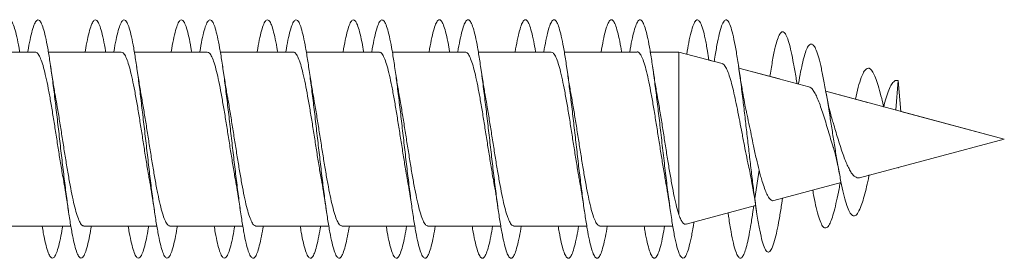
# Model space of a CAD drawing. Units: millimetres. Extents: x -270 to 554, y -207 to 434.
# Drawn here: x 534 to 554, y 95 to 100 of the extents above; entities that cross this region are included whole.
import ezdxf

# ---------------------------------------------------------------- set-up
doc = ezdxf.new("R2010")
doc.units = ezdxf.units.MM

msp = doc.modelspace()

# ---------------------------------------------------------------- linework, layer by layer
at = {"color": 7, "linetype": 'Continuous', "lineweight": 0}
for p, q in [((533.944, 99.144), (532.419, 99.144)), ((533.789, 99.144), (533.619, 99.144)), ((535.744, 99.144), (534.219, 99.144)), ((535.144, 99.144), (534.219, 99.144)), ((535.589, 99.144), (535.419, 99.144)), ((537.544, 99.144), (536.019, 99.144)), ((536.944, 99.144), (536.019, 99.144)), ((537.389, 99.144), (537.219, 99.144)), ((539.344, 99.144), (537.819, 99.144)), ((538.744, 99.144), (537.819, 99.144)), ((539.189, 99.144), (539.019, 99.144)), ((541.144, 99.144), (539.619, 99.144)), ((540.544, 99.144), (539.619, 99.144)), ((540.989, 99.144), (540.819, 99.144)), ((542.944, 99.144), (541.419, 99.144)), ((542.344, 99.144), (541.419, 99.144)), ((542.789, 99.144), (542.619, 99.144)), ((544.744, 99.144), (543.219, 99.144)), ((544.144, 99.144), (543.219, 99.144)), ((544.589, 99.144), (544.419, 99.144)), ((546.544, 99.144), (545.019, 99.144)), ((545.944, 99.144), (545.019, 99.144)), ((546.389, 99.144), (546.219, 99.144)), ((547.418, 99.144), (546.819, 99.144)), ((547.418, 99.144), (546.819, 99.144)), ((548.324, 98.901), (547.418, 99.144)), ((547.738, 99.058), (547.418, 99.144)), ((547.418, 99.144), (547.418, 95.725)), ((547.418, 99.144), (547.418, 99.144)), ((548.158, 98.946), (548.046, 98.976)), ((550.136, 98.416), (548.672, 98.808)), ((549.525, 98.579), (548.672, 98.808)), ((549.328, 98.666), (549.323, 98.634)), ((549.889, 98.482), (549.877, 98.551)), ((552.004, 98.545), (551.957, 97.928)), ((552.066, 97.899), (552.004, 98.545)), ((549.92, 98.474), (549.889, 98.482)), ((554.229, 97.319), (550.493, 98.32)), ((551.366, 98.086), (550.493, 98.32)), ((551.705, 97.995), (551.704, 97.996)), ((554.229, 97.319), (552.066, 97.899)), ((551.2, 96.507), (554.229, 97.319)), ((554.229, 97.319), (554.229, 97.319)), ((549.099, 96.665), (549.004, 96.069)), ((552, 96.722), (552.004, 96.706)), ((552.007, 96.724), (552.004, 96.706)), ((549.004, 96.069), (548.946, 96.399)), ((549.407, 96.027), (550.814, 96.404)), ((549.572, 95.975), (549.588, 96.075)), ((547.569, 95.534), (549.023, 95.924)), ((548.966, 95.798), (548.984, 95.913)), ((533.164, 95.494), (534.69, 95.494)), ((534.964, 95.494), (536.49, 95.494)), ((536.764, 95.494), (538.29, 95.494)), ((538.564, 95.494), (540.09, 95.494)), ((540.364, 95.494), (541.89, 95.494)), ((542.164, 95.494), (543.69, 95.494)), ((543.964, 95.494), (545.49, 95.494)), ((545.764, 95.494), (547.289, 95.494))]:
    msp.add_line(p, q, dxfattribs=at)
for points, knots in [([(533.189, 99.144), (533.189, 99.148), (533.205, 99.25), (533.237, 99.408), (533.283, 99.608), (533.329, 99.743), (533.375, 99.816), (533.421, 99.825), (533.467, 99.769), (533.513, 99.65), (533.559, 99.468), (533.595, 99.296), (533.614, 99.172), (533.619, 99.144)], [0, 0, 0, 0, 0.003869, 0.111099, 0.218348, 0.325573, 0.432816, 0.540063, 0.647295, 0.754555, 0.861807, 0.969061, 1, 1, 1, 1]), ([(533.789, 99.144), (533.789, 99.147), (533.805, 99.249), (533.836, 99.408), (533.882, 99.607), (533.929, 99.743), (533.975, 99.816), (534.021, 99.825), (534.067, 99.769), (534.113, 99.649), (534.159, 99.47), (534.206, 99.234), (534.252, 98.949), (534.298, 98.622), (534.344, 98.261), (534.39, 97.876), (534.436, 97.476), (534.482, 97.072), (534.528, 96.675), (534.575, 96.294), (534.621, 95.94), (534.667, 95.621), (534.713, 95.347), (534.759, 95.123), (534.805, 94.956), (534.851, 94.851), (534.898, 94.809), (534.944, 94.832), (534.99, 94.92), (535.036, 95.07), (535.079, 95.26), (535.107, 95.422), (535.119, 95.494)], [0, 0, 0, 0, 0.0010907, 0.0357839, 0.0704885, 0.1051891, 0.139887, 0.1745882, 0.2092783, 0.2439695, 0.2786582, 0.3133379, 0.348023, 0.3827016, 0.4173773, 0.4520573, 0.4867286, 0.5214039, 0.5560796, 0.5907487, 0.6254257, 0.6600984, 0.6947709, 0.7294501, 0.7641231, 0.7988027, 0.833485, 0.8681632, 0.9028517, 0.9375386, 0.9722276, 1, 1, 1, 1]), ([(534.989, 99.144), (534.989, 99.146), (535.005, 99.248), (535.036, 99.406), (535.082, 99.606), (535.128, 99.742), (535.174, 99.816), (535.221, 99.825), (535.267, 99.77), (535.313, 99.651), (535.359, 99.469), (535.394, 99.297), (535.414, 99.172), (535.419, 99.144)], [0, 0, 0, 0, 0.002583, 0.109847, 0.217118, 0.324418, 0.431707, 0.539022, 0.646341, 0.75363, 0.860929, 0.968204, 1, 1, 1, 1]), ([(535.589, 99.144), (535.589, 99.146), (535.605, 99.247), (535.636, 99.406), (535.682, 99.606), (535.728, 99.741), (535.774, 99.816), (535.82, 99.825), (535.867, 99.77), (535.913, 99.652), (535.959, 99.472), (536.005, 99.238), (536.051, 98.953), (536.097, 98.626), (536.143, 98.266), (536.189, 97.881), (536.236, 97.481), (536.282, 97.077), (536.328, 96.68), (536.374, 96.298), (536.42, 95.944), (536.466, 95.625), (536.513, 95.349), (536.559, 95.125), (536.605, 94.958), (536.651, 94.851), (536.697, 94.809), (536.743, 94.832), (536.789, 94.918), (536.836, 95.069), (536.879, 95.259), (536.907, 95.421), (536.919, 95.494)], [0, 0, 0, 0, 0.000799, 0.035479, 0.070151, 0.10483, 0.139503, 0.174175, 0.208852, 0.243521, 0.278196, 0.312872, 0.347542, 0.382222, 0.416898, 0.451575, 0.48626, 0.52094, 0.555627, 0.590319, 0.625008, 0.659708, 0.694407, 0.729106, 0.763811, 0.798505, 0.833199, 0.86789, 0.902572, 0.937259, 0.971939, 1, 1, 1, 1]), ([(536.789, 99.144), (536.789, 99.146), (536.805, 99.246), (536.836, 99.404), (536.882, 99.605), (536.928, 99.741), (536.974, 99.816), (537.02, 99.826), (537.066, 99.77), (537.112, 99.653), (537.159, 99.472), (537.194, 99.299), (537.214, 99.173), (537.219, 99.144)], [0, 0, 0, 0, 0.001817, 0.10909, 0.216341, 0.323583, 0.430837, 0.538063, 0.645301, 0.752539, 0.859756, 0.966996, 1, 1, 1, 1]), ([(537.389, 99.144), (537.389, 99.145), (537.404, 99.245), (537.435, 99.402), (537.481, 99.604), (537.528, 99.74), (537.574, 99.815), (537.62, 99.826), (537.666, 99.771), (537.712, 99.653), (537.758, 99.475), (537.804, 99.24), (537.851, 98.956), (537.897, 98.63), (537.943, 98.269), (537.989, 97.884), (538.035, 97.484), (538.081, 97.08), (538.128, 96.683), (538.174, 96.302), (538.22, 95.947), (538.266, 95.627), (538.312, 95.352), (538.358, 95.127), (538.404, 94.959), (538.45, 94.852), (538.497, 94.809), (538.543, 94.831), (538.589, 94.917), (538.635, 95.067), (538.678, 95.257), (538.706, 95.42), (538.719, 95.494)], [0, 0, 0, 0, 0.0003847, 0.0350597, 0.0697372, 0.1044103, 0.1390935, 0.1737746, 0.2084575, 0.2431495, 0.2778383, 0.3125366, 0.3472374, 0.3819306, 0.4166293, 0.4513204, 0.4860064, 0.5206949, 0.5553728, 0.5900532, 0.6247324, 0.6594034, 0.6940804, 0.7287517, 0.763421, 0.7980955, 0.832762, 0.8674334, 0.902106, 0.9367729, 0.9714483, 1, 1, 1, 1]), ([(538.589, 99.144), (538.589, 99.144), (538.604, 99.244), (538.635, 99.401), (538.681, 99.602), (538.727, 99.74), (538.773, 99.815), (538.82, 99.826), (538.866, 99.772), (538.912, 99.655), (538.958, 99.475), (538.994, 99.301), (539.014, 99.175), (539.019, 99.144)], [0, 0, 0, 0, 0.000548, 0.107756, 0.214991, 0.322215, 0.429441, 0.53669, 0.643922, 0.751178, 0.858444, 0.965701, 1, 1, 1, 1]), ([(539.189, 99.144), (539.189, 99.144), (539.204, 99.244), (539.235, 99.401), (539.281, 99.602), (539.327, 99.739), (539.373, 99.815), (539.419, 99.826), (539.466, 99.772), (539.512, 99.654), (539.558, 99.476), (539.604, 99.243), (539.65, 98.959), (539.696, 98.633), (539.742, 98.273), (539.789, 97.889), (539.835, 97.489), (539.881, 97.086), (539.927, 96.688), (539.973, 96.306), (540.019, 95.951), (540.065, 95.631), (540.111, 95.355), (540.158, 95.13), (540.204, 94.961), (540.25, 94.853), (540.296, 94.809), (540.342, 94.83), (540.388, 94.916), (540.435, 95.064), (540.478, 95.256), (540.506, 95.419), (540.519, 95.494)], [0, 0, 0, 0, 0.000087, 0.034779, 0.069472, 0.104162, 0.138843, 0.173528, 0.208206, 0.24288, 0.277558, 0.312227, 0.3469, 0.381572, 0.416238, 0.45091, 0.485578, 0.520245, 0.554918, 0.589584, 0.624257, 0.658931, 0.693601, 0.728281, 0.762958, 0.797637, 0.832325, 0.867009, 0.901701, 0.936398, 0.97109, 1, 1, 1, 1]), ([(540.389, 99.144), (540.404, 99.231), (540.435, 99.405), (540.481, 99.599), (540.527, 99.739), (540.573, 99.815), (540.619, 99.826), (540.665, 99.772), (540.711, 99.656), (540.758, 99.476), (540.793, 99.302), (540.814, 99.175), (540.819, 99.144)], [0, 0, 0, 0, 0.10663, 0.213923, 0.321243, 0.428541, 0.535822, 0.643108, 0.75036, 0.85762, 0.964875, 1, 1, 1, 1]), ([(540.989, 99.144), (541.004, 99.23), (541.035, 99.404), (541.081, 99.599), (541.127, 99.738), (541.173, 99.815), (541.219, 99.826), (541.265, 99.773), (541.311, 99.657), (541.357, 99.479), (541.403, 99.246), (541.45, 98.963), (541.496, 98.638), (541.542, 98.278), (541.588, 97.894), (541.634, 97.494), (541.68, 97.09), (541.726, 96.692), (541.773, 96.31), (541.819, 95.954), (541.865, 95.634), (541.911, 95.357), (541.957, 95.131), (542.003, 94.962), (542.05, 94.853), (542.096, 94.81), (542.142, 94.83), (542.188, 94.915), (542.234, 95.063), (542.278, 95.254), (542.306, 95.419), (542.319, 95.494)], [0, 0, 0, 0, 0.03436, 0.069026, 0.103697, 0.138369, 0.173034, 0.207708, 0.242378, 0.277049, 0.311727, 0.346399, 0.381078, 0.415761, 0.45044, 0.485129, 0.519819, 0.554512, 0.589213, 0.623907, 0.658603, 0.693298, 0.727982, 0.762671, 0.797352, 0.832029, 0.86671, 0.901381, 0.936056, 0.97073, 1, 1, 1, 1]), ([(542.189, 99.144), (542.204, 99.23), (542.234, 99.403), (542.28, 99.598), (542.326, 99.738), (542.372, 99.814), (542.419, 99.827), (542.465, 99.773), (542.511, 99.658), (542.557, 99.479), (542.593, 99.304), (542.614, 99.176), (542.619, 99.144)], [0, 0, 0, 0, 0.105577, 0.212833, 0.320066, 0.42732, 0.534559, 0.641795, 0.749049, 0.85628, 0.96353, 1, 1, 1, 1]), ([(542.789, 99.144), (542.804, 99.229), (542.834, 99.402), (542.88, 99.597), (542.926, 99.737), (542.972, 99.814), (543.018, 99.827), (543.065, 99.774), (543.111, 99.658), (543.157, 99.481), (543.203, 99.248), (543.249, 98.966), (543.295, 98.641), (543.341, 98.281), (543.388, 97.897), (543.434, 97.497), (543.48, 97.094), (543.526, 96.696), (543.572, 96.314), (543.618, 95.958), (543.664, 95.637), (543.711, 95.36), (543.757, 95.134), (543.803, 94.964), (543.849, 94.855), (543.895, 94.809), (543.941, 94.83), (543.987, 94.913), (544.033, 95.06), (544.077, 95.252), (544.106, 95.418), (544.119, 95.494)], [0, 0, 0, 0, 0.033892, 0.068578, 0.103258, 0.137947, 0.17264, 0.207331, 0.242033, 0.276729, 0.31142, 0.346113, 0.380795, 0.415478, 0.45016, 0.484833, 0.519512, 0.554184, 0.588854, 0.623529, 0.658194, 0.692865, 0.727536, 0.7622, 0.796873, 0.831542, 0.86621, 0.900886, 0.935556, 0.970233, 1, 1, 1, 1]), ([(543.989, 99.144), (544.004, 99.229), (544.034, 99.401), (544.08, 99.595), (544.126, 99.736), (544.172, 99.814), (544.218, 99.827), (544.264, 99.775), (544.31, 99.66), (544.356, 99.481), (544.393, 99.306), (544.413, 99.177), (544.419, 99.144)], [0, 0, 0, 0, 0.103993, 0.21127, 0.318556, 0.42583, 0.533136, 0.64044, 0.747752, 0.855092, 0.962417, 1, 1, 1, 1]), ([(544.589, 99.144), (544.604, 99.229), (544.634, 99.401), (544.68, 99.595), (544.726, 99.736), (544.772, 99.814), (544.818, 99.826), (544.864, 99.775), (544.91, 99.659), (544.956, 99.483), (545.003, 99.252), (545.049, 98.969), (545.095, 98.645), (545.141, 98.286), (545.187, 97.902), (545.233, 97.503), (545.279, 97.099), (545.325, 96.701), (545.372, 96.318), (545.418, 95.962), (545.464, 95.641), (545.51, 95.363), (545.556, 95.136), (545.602, 94.965), (545.648, 94.856), (545.695, 94.81), (545.741, 94.828), (545.787, 94.912), (545.833, 95.059), (545.877, 95.251), (545.906, 95.417), (545.919, 95.494)], [0, 0, 0, 0, 0.0335848, 0.0682646, 0.1029478, 0.1376211, 0.1722974, 0.2069729, 0.2416407, 0.2763152, 0.3109846, 0.3456524, 0.380326, 0.4149921, 0.4496638, 0.4843371, 0.5190053, 0.5536825, 0.5883571, 0.6230327, 0.6577165, 0.6923952, 0.7270818, 0.7617729, 0.7964624, 0.8311634, 0.8658605, 0.9005548, 0.9352524, 0.969939, 1, 1, 1, 1]), ([(545.789, 99.144), (545.804, 99.228), (545.834, 99.4), (545.879, 99.594), (545.925, 99.735), (545.972, 99.813), (546.018, 99.827), (546.064, 99.775), (546.11, 99.661), (546.156, 99.483), (546.192, 99.308), (546.213, 99.178), (546.219, 99.144)], [0, 0, 0, 0, 0.103049, 0.210369, 0.317692, 0.425007, 0.532295, 0.639599, 0.746883, 0.854158, 0.961447, 1, 1, 1, 1]), ([(546.389, 99.144), (546.403, 99.228), (546.434, 99.399), (546.479, 99.593), (546.525, 99.735), (546.571, 99.813), (546.617, 99.827), (546.664, 99.776), (546.71, 99.661), (546.756, 99.486), (546.802, 99.255), (546.848, 98.973), (546.894, 98.649), (546.94, 98.29), (546.987, 97.906), (547.034, 97.498), (547.082, 97.076), (547.131, 96.652), (547.18, 96.247), (547.23, 95.874), (547.279, 95.545), (547.328, 95.266), (547.377, 95.049), (547.426, 94.899), (547.476, 94.819), (547.525, 94.814), (547.574, 94.881), (547.623, 95.02), (547.673, 95.231), (547.709, 95.421), (547.729, 95.554), (547.733, 95.578)], [0, 0, 0, 0, 0.032773, 0.067096, 0.101418, 0.135748, 0.170071, 0.204401, 0.238733, 0.273062, 0.3074, 0.341737, 0.376076, 0.410425, 0.444769, 0.479123, 0.515762, 0.552391, 0.589024, 0.625645, 0.662267, 0.698887, 0.735498, 0.772115, 0.808723, 0.845333, 0.881943, 0.918546, 0.955157, 0.99176, 1, 1, 1, 1]), ([(547.582, 99.1), (547.596, 99.182), (547.626, 99.362), (547.673, 99.569), (547.722, 99.728), (547.771, 99.814), (547.82, 99.827), (547.869, 99.766), (547.919, 99.634), (547.968, 99.431), (548.01, 99.21), (548.036, 99.039), (548.046, 98.976)], [0, 0, 0, 0, 0.0892318, 0.1953486, 0.3014438, 0.4075515, 0.513664, 0.6197621, 0.7258876, 0.831997, 0.9381243, 1, 1, 1, 1]), ([(548.158, 98.946), (548.16, 98.962), (548.179, 99.093), (548.214, 99.294), (548.263, 99.533), (548.312, 99.703), (548.362, 99.803), (548.411, 99.83), (548.46, 99.784), (548.509, 99.664), (548.558, 99.475), (548.608, 99.223), (548.657, 98.915), (548.706, 98.56), (548.753, 98.19), (548.796, 97.822), (548.837, 97.467), (548.878, 97.111), (548.919, 96.755), (548.961, 96.406), (548.99, 96.183), (549.004, 96.069)], [0, 0, 0, 0, 0.008316, 0.066457, 0.12461, 0.182771, 0.240926, 0.299095, 0.357246, 0.415392, 0.473532, 0.531661, 0.58981, 0.647955, 0.706092, 0.754513, 0.802862, 0.851021, 0.898886, 0.948223, 1, 1, 1, 1]), ([(549.328, 98.663), (549.345, 98.771), (549.381, 98.996), (549.432, 99.241), (549.481, 99.418), (549.527, 99.526), (549.574, 99.575), (549.622, 99.563), (549.67, 99.488), (549.719, 99.352), (549.768, 99.157), (549.818, 98.905), (549.858, 98.676), (549.882, 98.522), (549.888, 98.482)], [0, 0, 0, 0, 0.096471, 0.200546, 0.284397, 0.368562, 0.452995, 0.53787, 0.623307, 0.7091, 0.795246, 0.881942, 0.969224, 1, 1, 1, 1]), ([(533.944, 99.138), (533.953, 99.138), (533.979, 99.141), (534.021, 99.086), (534.07, 98.979), (534.119, 98.823), (534.168, 98.622), (534.217, 98.385), (534.266, 98.114), (534.314, 97.823), (534.364, 97.515), (534.412, 97.204), (534.461, 96.894), (534.504, 96.632), (534.531, 96.484), (534.541, 96.428)], [0, 0, 0, 0, 0.046087, 0.129258, 0.210085, 0.293257, 0.374085, 0.457257, 0.538086, 0.621258, 0.702087, 0.78526, 0.866089, 0.949262, 1, 1, 1, 1]), ([(535.744, 99.139), (535.757, 99.138), (535.786, 99.135), (535.831, 99.068), (535.88, 98.951), (535.929, 98.784), (535.978, 98.577), (536.027, 98.331), (536.076, 98.057), (536.125, 97.76), (536.174, 97.452), (536.223, 97.138), (536.271, 96.833), (536.311, 96.591), (536.334, 96.465), (536.341, 96.427)], [0, 0, 0, 0, 0.064075, 0.144862, 0.227991, 0.308778, 0.391908, 0.472695, 0.555825, 0.636612, 0.719741, 0.800527, 0.883656, 0.964442, 1, 1, 1, 1]), ([(537.544, 99.144), (537.56, 99.139), (537.593, 99.129), (537.641, 99.049), (537.69, 98.92), (537.739, 98.746), (537.788, 98.528), (537.837, 98.278), (537.886, 97.997), (537.935, 97.699), (537.984, 97.387), (538.032, 97.075), (538.082, 96.77), (538.118, 96.552), (538.138, 96.445), (538.141, 96.426)], [0, 0, 0, 0, 0.079731, 0.162869, 0.243663, 0.3268, 0.407594, 0.490731, 0.571524, 0.654661, 0.735455, 0.818592, 0.899386, 0.982524, 1, 1, 1, 1]), ([(539.344, 99.14), (539.347, 99.141), (539.367, 99.149), (539.402, 99.113), (539.451, 99.027), (539.5, 98.888), (539.549, 98.704), (539.598, 98.48), (539.647, 98.221), (539.696, 97.938), (539.745, 97.634), (539.794, 97.324), (539.843, 97.01), (539.891, 96.712), (539.925, 96.512), (539.941, 96.425), (539.942, 96.422)], [0, 0, 0, 0, 0.014559, 0.097648, 0.178396, 0.261485, 0.342233, 0.425323, 0.506071, 0.58916, 0.669909, 0.752999, 0.833748, 0.916838, 0.997586, 1, 1, 1, 1]), ([(541.144, 99.137), (541.151, 99.139), (541.173, 99.145), (541.213, 99.099), (541.261, 99.003), (541.31, 98.853), (541.359, 98.662), (541.408, 98.429), (541.457, 98.166), (541.506, 97.876), (541.555, 97.572), (541.604, 97.258), (541.653, 96.949), (541.698, 96.666), (541.728, 96.501), (541.741, 96.426)], [0, 0, 0, 0, 0.0325854, 0.1133939, 0.1965457, 0.277354, 0.3605058, 0.4413138, 0.5244652, 0.6052725, 0.6884233, 0.7692303, 0.8523806, 0.9331871, 1, 1, 1, 1]), ([(542.944, 99.138), (542.954, 99.138), (542.98, 99.14), (543.022, 99.084), (543.071, 98.976), (543.12, 98.818), (543.169, 98.616), (543.218, 98.378), (543.267, 98.107), (543.316, 97.815), (543.365, 97.507), (543.414, 97.195), (543.463, 96.886), (543.505, 96.626), (543.531, 96.481), (543.541, 96.427)], [0, 0, 0, 0, 0.048262, 0.131398, 0.21219, 0.295325, 0.376117, 0.459253, 0.540045, 0.623181, 0.703975, 0.787111, 0.867905, 0.951041, 1, 1, 1, 1]), ([(544.744, 99.139), (544.757, 99.138), (544.787, 99.134), (544.833, 99.065), (544.881, 98.948), (544.93, 98.779), (544.979, 98.571), (545.028, 98.324), (545.077, 98.05), (545.126, 97.752), (545.175, 97.444), (545.224, 97.13), (545.273, 96.825), (545.312, 96.587), (545.334, 96.464), (545.341, 96.429)], [0, 0, 0, 0, 0.066306, 0.147144, 0.230326, 0.311164, 0.394346, 0.475185, 0.558368, 0.639206, 0.722389, 0.803227, 0.88641, 0.967248, 1, 1, 1, 1]), ([(546.544, 99.144), (546.545, 99.144), (546.561, 99.152), (546.594, 99.122), (546.642, 99.048), (546.692, 98.916), (546.74, 98.741), (546.789, 98.522), (546.838, 98.27), (546.887, 97.989), (546.936, 97.69), (546.985, 97.378), (547.034, 97.067), (547.083, 96.763), (547.119, 96.546), (547.138, 96.442), (547.141, 96.425)], [0, 0, 0, 0, 0.001119, 0.081897, 0.165018, 0.245795, 0.328916, 0.409693, 0.492813, 0.57359, 0.656709, 0.737485, 0.820604, 0.90138, 0.984499, 1, 1, 1, 1]), ([(549.92, 98.474), (549.92, 98.476), (549.935, 98.571), (549.965, 98.729), (550.01, 98.941), (550.055, 99.109), (550.101, 99.232), (550.148, 99.303), (550.195, 99.321), (550.243, 99.283), (550.293, 99.189), (550.345, 99.03), (550.399, 98.81), (550.454, 98.536), (550.511, 98.216), (550.565, 97.882), (550.617, 97.552), (550.667, 97.235), (550.718, 96.922), (550.77, 96.623), (550.823, 96.35), (550.878, 96.11), (550.934, 95.918), (550.991, 95.779), (551.049, 95.706), (551.109, 95.7), (551.171, 95.771), (551.229, 95.901), (551.284, 96.072), (551.334, 96.264), (551.373, 96.431), (551.395, 96.538), (551.401, 96.564)], [0, 0, 0, 0, 0.001087, 0.035661, 0.070388, 0.105243, 0.140364, 0.175995, 0.21154, 0.246929, 0.282944, 0.321949, 0.360938, 0.399773, 0.439853, 0.479931, 0.513192, 0.546913, 0.581602, 0.616014, 0.65038, 0.685643, 0.721489, 0.756925, 0.793156, 0.830261, 0.867034, 0.904368, 0.93342, 0.962189, 0.990833, 1, 1, 1, 1]), ([(534.369, 98.206), (534.366, 98.218), (534.349, 98.31), (534.315, 98.519), (534.283, 98.728), (534.267, 98.839)], [0, 0, 0, 0, 0.060039, 0.498501, 1, 1, 1, 1]), ([(536.168, 98.21), (536.166, 98.221), (536.148, 98.313), (536.114, 98.521), (536.083, 98.73), (536.066, 98.842)], [0, 0, 0, 0, 0.054762, 0.49558, 1, 1, 1, 1]), ([(537.968, 98.208), (537.966, 98.219), (537.949, 98.312), (537.914, 98.52), (537.883, 98.729), (537.867, 98.84)], [0, 0, 0, 0, 0.059371, 0.498167, 1, 1, 1, 1]), ([(539.769, 98.206), (539.767, 98.217), (539.749, 98.31), (539.715, 98.519), (539.683, 98.728), (539.667, 98.84)], [0, 0, 0, 0, 0.061951, 0.499485, 1, 1, 1, 1]), ([(541.569, 98.206), (541.566, 98.218), (541.549, 98.312), (541.514, 98.521), (541.483, 98.731), (541.466, 98.842)], [0, 0, 0, 0, 0.0625868, 0.4998474, 1, 1, 1, 1]), ([(543.368, 98.207), (543.366, 98.218), (543.349, 98.311), (543.315, 98.519), (543.283, 98.728), (543.267, 98.839)], [0, 0, 0, 0, 0.059483, 0.498268, 1, 1, 1, 1]), ([(545.168, 98.211), (545.166, 98.221), (545.148, 98.314), (545.114, 98.521), (545.083, 98.729), (545.067, 98.84)], [0, 0, 0, 0, 0.057385, 0.497885, 1, 1, 1, 1]), ([(546.968, 98.208), (546.966, 98.219), (546.949, 98.312), (546.914, 98.521), (546.883, 98.73), (546.866, 98.842)], [0, 0, 0, 0, 0.059896, 0.498374, 1, 1, 1, 1]), ([(548.323, 98.897), (548.328, 98.897), (548.349, 98.897), (548.386, 98.849), (548.435, 98.754), (548.484, 98.616), (548.533, 98.44), (548.581, 98.235), (548.63, 98.004), (548.678, 97.758), (548.727, 97.501), (548.777, 97.246), (548.824, 96.993), (548.858, 96.838), (548.875, 96.759)], [0, 0, 0, 0, 0.0286122, 0.1219751, 0.2112473, 0.3031876, 0.391077, 0.4815949, 0.5681045, 0.6572027, 0.7423204, 0.8299926, 0.9137292, 1, 1, 1, 1]), ([(548.826, 97.918), (548.817, 97.956), (548.795, 98.058), (548.759, 98.256), (548.714, 98.523), (548.683, 98.729), (548.667, 98.839)], [0, 0, 0, 0, 0.14556, 0.395494, 0.679505, 1, 1, 1, 1]), ([(551.111, 98.154), (551.131, 98.241), (551.171, 98.417), (551.229, 98.602), (551.284, 98.725), (551.334, 98.792), (551.385, 98.812), (551.437, 98.785), (551.492, 98.704), (551.547, 98.573), (551.604, 98.396), (551.657, 98.196), (551.692, 98.047), (551.706, 97.985)], [0, 0, 0, 0, 0.107829, 0.219904, 0.307117, 0.393479, 0.479466, 0.567825, 0.658934, 0.748115, 0.838722, 0.932524, 1, 1, 1, 1]), ([(551.705, 97.995), (551.709, 98.011), (551.73, 98.098), (551.77, 98.232), (551.827, 98.388), (551.884, 98.493), (551.943, 98.555), (551.984, 98.549), (552.004, 98.545)], [0, 0, 0, 0, 0.039682, 0.226263, 0.418267, 0.61302, 0.803786, 1, 1, 1, 1]), ([(550.136, 98.413), (550.149, 98.408), (550.18, 98.398), (550.231, 98.341), (550.282, 98.253), (550.332, 98.138), (550.385, 97.999), (550.438, 97.843), (550.491, 97.673), (550.541, 97.498), (550.594, 97.321), (550.629, 97.208), (550.647, 97.151)], [0, 0, 0, 0, 0.0848384, 0.1938915, 0.2964213, 0.4019655, 0.503172, 0.6075205, 0.7056346, 0.8066579, 0.9032884, 1, 1, 1, 1]), ([(550.628, 97.72), (550.615, 97.765), (550.585, 97.865), (550.538, 98.072), (550.505, 98.252), (550.487, 98.348)], [0, 0, 0, 0, 0.27375, 0.611653, 1, 1, 1, 1]), ([(534.964, 95.5), (534.957, 95.499), (534.934, 95.493), (534.895, 95.54), (534.846, 95.639), (534.797, 95.788), (534.748, 95.983), (534.699, 96.214), (534.65, 96.48), (534.601, 96.769), (534.552, 97.075), (534.503, 97.386), (534.454, 97.698), (534.409, 97.975), (534.38, 98.137), (534.368, 98.206)], [0, 0, 0, 0, 0.033546, 0.1168194, 0.1977463, 0.2810199, 0.3619471, 0.4452212, 0.5261488, 0.6094232, 0.6903509, 0.7736255, 0.854553, 0.9378273, 1, 1, 1, 1]), ([(536.764, 95.499), (536.76, 95.497), (536.741, 95.489), (536.704, 95.527), (536.656, 95.613), (536.607, 95.754), (536.558, 95.938), (536.509, 96.165), (536.46, 96.423), (536.411, 96.709), (536.362, 97.01), (536.313, 97.323), (536.264, 97.633), (536.216, 97.936), (536.184, 98.119), (536.168, 98.21)], [0, 0, 0, 0, 0.0178429, 0.0987162, 0.1819349, 0.2628078, 0.346026, 0.4268987, 0.5101166, 0.5909895, 0.6742078, 0.7550813, 0.8383001, 0.9191741, 1, 1, 1, 1]), ([(538.564, 95.494), (538.547, 95.499), (538.515, 95.51), (538.466, 95.592), (538.417, 95.721), (538.368, 95.898), (538.319, 96.115), (538.27, 96.368), (538.221, 96.647), (538.172, 96.948), (538.123, 97.258), (538.074, 97.572), (538.025, 97.873), (537.99, 98.089), (537.971, 98.191), (537.968, 98.208)], [0, 0, 0, 0, 0.083081, 0.163979, 0.247224, 0.328122, 0.411367, 0.492265, 0.575509, 0.656407, 0.739651, 0.820548, 0.903791, 0.984688, 1, 1, 1, 1]), ([(540.364, 95.498), (540.351, 95.5), (540.321, 95.503), (540.276, 95.572), (540.227, 95.691), (540.178, 95.857), (540.129, 96.068), (540.08, 96.313), (540.031, 96.589), (539.982, 96.884), (539.933, 97.195), (539.884, 97.506), (539.835, 97.814), (539.797, 98.049), (539.774, 98.172), (539.768, 98.205)], [0, 0, 0, 0, 0.065096, 0.148366, 0.22929, 0.312561, 0.393486, 0.476757, 0.557681, 0.640953, 0.721878, 0.80515, 0.886075, 0.969347, 1, 1, 1, 1]), ([(542.164, 95.501), (542.154, 95.5), (542.128, 95.498), (542.086, 95.554), (542.037, 95.661), (541.988, 95.82), (541.939, 96.021), (541.89, 96.261), (541.841, 96.529), (541.792, 96.824), (541.744, 97.129), (541.694, 97.444), (541.646, 97.75), (541.603, 98.01), (541.578, 98.152), (541.568, 98.206)], [0, 0, 0, 0, 0.049392, 0.130296, 0.213546, 0.294449, 0.377699, 0.458601, 0.54185, 0.622753, 0.706001, 0.786904, 0.870152, 0.951055, 1, 1, 1, 1]), ([(543.964, 95.5), (543.958, 95.498), (543.935, 95.493), (543.896, 95.538), (543.847, 95.635), (543.798, 95.783), (543.749, 95.977), (543.7, 96.208), (543.651, 96.473), (543.602, 96.761), (543.553, 97.067), (543.505, 97.378), (543.455, 97.689), (543.41, 97.97), (543.381, 98.135), (543.368, 98.207)], [0, 0, 0, 0, 0.0313443, 0.1146031, 0.1955156, 0.2787745, 0.3596873, 0.4429465, 0.5238593, 0.6071185, 0.6880311, 0.7712901, 0.8522021, 0.9354606, 1, 1, 1, 1]), ([(545.764, 95.498), (545.761, 95.497), (545.741, 95.489), (545.706, 95.526), (545.657, 95.61), (545.608, 95.75), (545.559, 95.933), (545.51, 96.158), (545.461, 96.415), (545.412, 96.701), (545.364, 97.002), (545.314, 97.315), (545.266, 97.625), (545.217, 97.93), (545.184, 98.116), (545.168, 98.211)], [0, 0, 0, 0, 0.01565, 0.096521, 0.179737, 0.260608, 0.343825, 0.424697, 0.507914, 0.588787, 0.672004, 0.752877, 0.836095, 0.916968, 1, 1, 1, 1]), ([(547.418, 95.725), (547.402, 95.779), (547.369, 95.89), (547.32, 96.108), (547.271, 96.361), (547.222, 96.64), (547.173, 96.94), (547.125, 97.249), (547.076, 97.563), (547.027, 97.866), (546.991, 98.084), (546.971, 98.189), (546.968, 98.208)], [0, 0, 0, 0, 0.1074433, 0.2180263, 0.3250789, 0.435236, 0.5422879, 0.6524443, 0.7594957, 0.8696515, 0.9767026, 1, 1, 1, 1]), ([(549.099, 96.665), (549.078, 96.743), (549.037, 96.904), (548.984, 97.159), (548.932, 97.409), (548.883, 97.645), (548.847, 97.818), (548.828, 97.905), (548.825, 97.918)], [0, 0, 0, 0, 0.205886, 0.419977, 0.598051, 0.780913, 0.965557, 1, 1, 1, 1]), ([(551.2, 96.507), (551.199, 96.507), (551.183, 96.499), (551.151, 96.504), (551.1, 96.525), (551.05, 96.575), (551.002, 96.648), (550.955, 96.744), (550.904, 96.857), (550.854, 96.991), (550.806, 97.14), (550.756, 97.296), (550.707, 97.455), (550.665, 97.599), (550.638, 97.685), (550.628, 97.72)], [0, 0, 0, 0, 0.0016826, 0.0799955, 0.1603188, 0.2432185, 0.3286033, 0.4103648, 0.4941674, 0.5819007, 0.6722949, 0.7589965, 0.8480118, 0.9381194, 1, 1, 1, 1]), ([(550.646, 97.151), (550.648, 97.147), (550.665, 97.1), (550.696, 96.977), (550.738, 96.794), (550.765, 96.657), (550.778, 96.59)], [0, 0, 0, 0, 0.032011, 0.367749, 0.690874, 1, 1, 1, 1]), ([(548.874, 96.764), (548.886, 96.709), (548.911, 96.597), (548.934, 96.466), (548.946, 96.399)], [0, 0, 0, 0, 0.488811, 1, 1, 1, 1]), ([(549.407, 96.028), (549.406, 96.027), (549.388, 96.016), (549.355, 96.03), (549.308, 96.073), (549.259, 96.156), (549.21, 96.274), (549.173, 96.409), (549.125, 96.538), (549.107, 96.622), (549.099, 96.665)], [0, 0, 0, 0, 0.009342, 0.164032, 0.31705, 0.474316, 0.630845, 0.791836, 0.895191, 1, 1, 1, 1]), ([(534.54, 96.428), (534.544, 96.409), (534.562, 96.31), (534.596, 96.101), (534.626, 95.901), (534.642, 95.794)], [0, 0, 0, 0, 0.1034354, 0.5218544, 1, 1, 1, 1]), ([(536.341, 96.427), (536.342, 96.42), (536.349, 96.38), (536.363, 96.301), (536.384, 96.177), (536.41, 96.01), (536.43, 95.874), (536.442, 95.795)], [0, 0, 0, 0, 0.037429, 0.208768, 0.386354, 0.648883, 1, 1, 1, 1]), ([(538.14, 96.426), (538.144, 96.407), (538.162, 96.309), (538.197, 96.1), (538.226, 95.9), (538.242, 95.793)], [0, 0, 0, 0, 0.101506, 0.520938, 1, 1, 1, 1]), ([(539.941, 96.422), (539.942, 96.417), (539.95, 96.379), (539.963, 96.302), (539.984, 96.177), (540.01, 96.01), (540.03, 95.873), (540.042, 95.795)], [0, 0, 0, 0, 0.028963, 0.201772, 0.380971, 0.645818, 1, 1, 1, 1]), ([(541.74, 96.426), (541.744, 96.407), (541.762, 96.309), (541.796, 96.101), (541.826, 95.901), (541.842, 95.794)], [0, 0, 0, 0, 0.101706, 0.521013, 1, 1, 1, 1]), ([(543.54, 96.427), (543.545, 96.403), (543.564, 96.3), (543.598, 96.091), (543.627, 95.896), (543.642, 95.794)], [0, 0, 0, 0, 0.1271128, 0.5402488, 1, 1, 1, 1]), ([(545.34, 96.429), (545.344, 96.409), (545.362, 96.311), (545.396, 96.102), (545.426, 95.902), (545.442, 95.795)], [0, 0, 0, 0, 0.10426, 0.522269, 1, 1, 1, 1]), ([(547.14, 96.425), (547.144, 96.404), (547.163, 96.303), (547.197, 96.095), (547.227, 95.898), (547.242, 95.794)], [0, 0, 0, 0, 0.114369, 0.531026, 1, 1, 1, 1]), ([(548.943, 96.416), (548.956, 96.34), (548.99, 96.144), (549.022, 95.936), (549.041, 95.809)], [0, 0, 0, 0, 0.386116, 1, 1, 1, 1]), ([(550.219, 96.244), (550.227, 96.2), (550.251, 96.063), (550.293, 95.866), (550.345, 95.668), (550.399, 95.528), (550.454, 95.451), (550.511, 95.447), (550.565, 95.514), (550.617, 95.636), (550.667, 95.8), (550.718, 96.015), (550.761, 96.217), (550.786, 96.354), (550.793, 96.395)], [0, 0, 0, 0, 0.043901, 0.133587, 0.230719, 0.327812, 0.424522, 0.52433, 0.624135, 0.706962, 0.790937, 0.877322, 0.963016, 1, 1, 1, 1]), ([(549.004, 96.069), (549.022, 95.942), (549.057, 95.693), (549.11, 95.394), (549.163, 95.165), (549.216, 95.009), (549.269, 94.935), (549.324, 94.946), (549.379, 95.044), (549.432, 95.216), (549.481, 95.44), (549.527, 95.686), (549.557, 95.881), (549.572, 95.976)], [0, 0, 0, 0, 0.099543, 0.194822, 0.289029, 0.384194, 0.479703, 0.575799, 0.6722, 0.769117, 0.8472, 0.925576, 1, 1, 1, 1]), ([(547.567, 95.54), (547.561, 95.537), (547.539, 95.525), (547.503, 95.555), (547.459, 95.62), (547.432, 95.69), (547.418, 95.725)], [0, 0, 0, 0, 0.1188537, 0.4511976, 0.7229965, 1, 1, 1, 1]), ([(548.446, 95.769), (548.451, 95.737), (548.472, 95.587), (548.509, 95.368), (548.558, 95.124), (548.608, 94.948), (548.657, 94.841), (548.706, 94.807), (548.753, 94.845), (548.796, 94.939), (548.837, 95.077), (548.878, 95.259), (548.919, 95.481), (548.948, 95.671), (548.964, 95.785), (548.966, 95.799)], [0, 0, 0, 0, 0.026394, 0.12104, 0.215677, 0.310296, 0.404946, 0.499592, 0.594224, 0.673039, 0.751739, 0.830129, 0.908041, 0.988348, 1, 1, 1, 1]), ([(534.09, 95.494), (534.097, 95.446), (534.121, 95.305), (534.159, 95.123), (534.206, 94.955), (534.252, 94.851), (534.298, 94.809), (534.344, 94.833), (534.39, 94.92), (534.436, 95.071), (534.479, 95.261), (534.507, 95.423), (534.519, 95.494)], [0, 0, 0, 0, 0.055114, 0.162581, 0.270019, 0.377475, 0.48491, 0.592336, 0.699776, 0.807188, 0.914614, 1, 1, 1, 1]), ([(535.89, 95.494), (535.897, 95.447), (535.92, 95.307), (535.959, 95.126), (536.005, 94.957), (536.051, 94.851), (536.097, 94.809), (536.143, 94.832), (536.189, 94.919), (536.236, 95.069), (536.279, 95.259), (536.307, 95.421), (536.319, 95.494)], [0, 0, 0, 0, 0.05375, 0.161167, 0.268588, 0.375992, 0.483424, 0.590847, 0.698272, 0.805721, 0.913154, 1, 1, 1, 1]), ([(537.69, 95.494), (537.697, 95.448), (537.72, 95.308), (537.758, 95.128), (537.804, 94.959), (537.851, 94.852), (537.897, 94.809), (537.943, 94.832), (537.989, 94.917), (538.035, 95.068), (538.079, 95.258), (538.107, 95.421), (538.119, 95.494)], [0, 0, 0, 0, 0.052505, 0.15996, 0.267445, 0.374938, 0.482407, 0.589893, 0.697355, 0.804802, 0.912256, 1, 1, 1, 1]), ([(539.49, 95.494), (539.497, 95.449), (539.52, 95.31), (539.558, 95.13), (539.604, 94.959), (539.65, 94.853), (539.696, 94.809), (539.742, 94.831), (539.789, 94.917), (539.835, 95.065), (539.878, 95.256), (539.906, 95.42), (539.919, 95.494)], [0, 0, 0, 0, 0.051614, 0.159044, 0.266444, 0.373855, 0.481266, 0.588655, 0.696066, 0.803462, 0.910856, 1, 1, 1, 1]), ([(541.29, 95.494), (541.297, 95.45), (541.319, 95.312), (541.357, 95.133), (541.403, 94.962), (541.45, 94.854), (541.496, 94.81), (541.542, 94.83), (541.588, 94.915), (541.634, 95.063), (541.678, 95.254), (541.706, 95.419), (541.719, 95.494)], [0, 0, 0, 0, 0.050191, 0.157579, 0.264989, 0.372382, 0.479797, 0.587222, 0.694635, 0.802082, 0.909528, 1, 1, 1, 1]), ([(543.09, 95.494), (543.097, 95.451), (543.119, 95.314), (543.157, 95.134), (543.203, 94.963), (543.249, 94.855), (543.295, 94.809), (543.341, 94.83), (543.388, 94.914), (543.434, 95.062), (543.478, 95.253), (543.506, 95.418), (543.519, 95.494)], [0, 0, 0, 0, 0.049173, 0.156632, 0.264075, 0.371524, 0.478938, 0.586359, 0.693774, 0.801161, 0.908566, 1, 1, 1, 1]), ([(544.89, 95.494), (544.896, 95.452), (544.919, 95.315), (544.956, 95.137), (545.003, 94.964), (545.049, 94.856), (545.095, 94.81), (545.141, 94.829), (545.187, 94.913), (545.233, 95.059), (545.277, 95.251), (545.306, 95.417), (545.319, 95.494)], [0, 0, 0, 0, 0.0480765, 0.1554641, 0.2628358, 0.3702027, 0.4775876, 0.5849495, 0.6923282, 0.7997123, 0.9070803, 1, 1, 1, 1]), ([(546.69, 95.494), (546.696, 95.453), (546.718, 95.317), (546.756, 95.139), (546.802, 94.966), (546.848, 94.856), (546.894, 94.81), (546.94, 94.828), (546.987, 94.911), (547.034, 95.061), (547.078, 95.253), (547.107, 95.422), (547.119, 95.494)], [0, 0, 0, 0, 0.046734, 0.154211, 0.261719, 0.369223, 0.476734, 0.584273, 0.691802, 0.799357, 0.914068, 1, 1, 1, 1])]:
    msp.add_open_spline(points, degree=3, knots=knots, dxfattribs=at)

doc.saveas('drawing.dxf')
